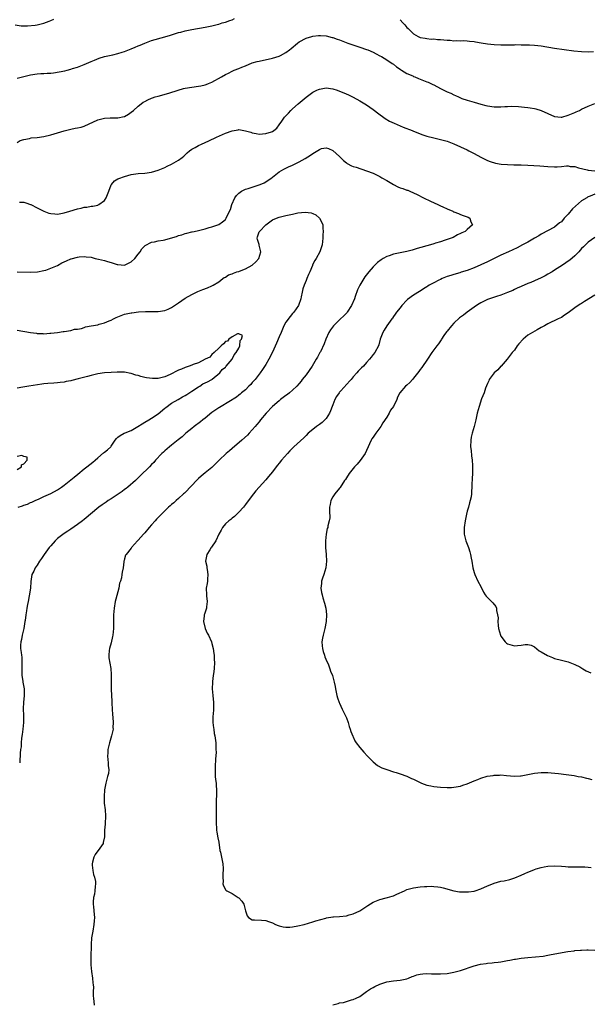
# Model space of a CAD drawing. Units: inches. Extents: x 2613000 to 2616000, y 1527000 to 1530000.
# Drawn here: x 2614012 to 2614182, y 1527229 to 1527522 of the extents above; entities that cross this region are included whole.
import ezdxf

# ---------------------------------------------------------------- set-up
doc = ezdxf.new("R2010")
doc.units = ezdxf.units.IN
doc.header["$MEASUREMENT"] = 0
doc.layers.add('LD26131527_10ft', color=73, linetype='Continuous')

msp = doc.modelspace()

# ---------------------------------------------------------------- linework, layer by layer
at = {"layer": 'LD26131527_10ft'}
for points, elevation in [([(2614010.44, 1527520.44), (2614012.17, 1527520.17), (2614014.13, 1527520.13), (2614016.35, 1527520.35), (2614017, 1527520.47), (2614019, 1527520.93), (2614020.51, 1527521.49), (2614021, 1527521.72), (2614021.89, 1527522.11)], 7700), ([(2614011, 1527504.55), (2614013, 1527505.11), (2614014.56, 1527505.44), (2614015, 1527505.58), (2614017, 1527505.84), (2614018.07, 1527505.93), (2614019, 1527505.96), (2614019.96, 1527506.04), (2614021, 1527506.1), (2614021.8, 1527506.2), (2614023.54, 1527506.46), (2614025.18, 1527506.82), (2614025.89, 1527507), (2614027, 1527507.31), (2614027.46, 1527507.46), (2614029, 1527507.91), (2614031, 1527508.65), (2614033, 1527509.52), (2614034.01, 1527509.99), (2614035.46, 1527510.54), (2614037, 1527510.99), (2614039.54, 1527511.54), (2614041, 1527511.9), (2614042.31, 1527512.31), (2614043, 1527512.55), (2614045, 1527513.33), (2614046.18, 1527513.82), (2614047, 1527514.19), (2614047.59, 1527514.41), (2614049, 1527515.04), (2614051, 1527515.75), (2614055, 1527516.86), (2614056.62, 1527517.38), (2614057, 1527517.51), (2614058.15, 1527517.85), (2614059, 1527518.12), (2614059.71, 1527518.29), (2614061, 1527518.64), (2614063, 1527519.07), (2614067, 1527519.77), (2614069, 1527520.17), (2614070.54, 1527520.54), (2614071, 1527520.66), (2614072.08, 1527521), (2614073, 1527521.25), (2614074.27, 1527521.73), (2614075, 1527521.97), (2614075.71, 1527522.29)], 7690), ([(2614125, 1527521.98), (2614125.85, 1527521), (2614126.45, 1527520.45), (2614127, 1527519.63), (2614127.36, 1527519.36), (2614129, 1527517.79), (2614130.39, 1527517), (2614130.82, 1527516.82), (2614131, 1527516.73), (2614132.45, 1527516.45), (2614133, 1527516.42), (2614134.23, 1527516.23), (2614135, 1527516.25), (2614136.09, 1527516.09), (2614137, 1527516.06), (2614139, 1527515.86), (2614139.87, 1527515.87), (2614141, 1527515.73), (2614141.79, 1527515.79), (2614143, 1527515.73), (2614143.75, 1527515.75), (2614145, 1527515.71), (2614145.63, 1527515.63), (2614147, 1527515.49), (2614147.39, 1527515.39), (2614149.09, 1527515.09), (2614151, 1527514.76), (2614153, 1527514.57), (2614155, 1527514.52), (2614157, 1527514.53), (2614157.45, 1527514.55), (2614159, 1527514.54), (2614159.43, 1527514.57), (2614161, 1527514.53), (2614161.45, 1527514.55), (2614163.52, 1527514.47), (2614165, 1527514.4), (2614167, 1527514.2), (2614171, 1527513.53), (2614176.73, 1527512.73), (2614179, 1527512.5), (2614181, 1527512.45), (2614182.52, 1527512.52)], 7690), ([(2614011, 1527485.48), (2614011.9, 1527486.1), (2614013, 1527486.37), (2614014.69, 1527486.69), (2614015.15, 1527486.85), (2614017, 1527486.98), (2614019, 1527487.23), (2614021, 1527487.73), (2614022.08, 1527488.08), (2614025, 1527488.94), (2614027, 1527489.43), (2614028.3, 1527489.7), (2614029, 1527489.8), (2614030.07, 1527490.07), (2614031, 1527490.35), (2614035, 1527492.19), (2614037, 1527492.69), (2614038.75, 1527492.75), (2614039, 1527492.77), (2614041, 1527492.78), (2614042.84, 1527493.16), (2614043, 1527493.22), (2614044.16, 1527493.84), (2614045, 1527494.46), (2614045.67, 1527495), (2614047, 1527496.29), (2614047.91, 1527497), (2614048.56, 1527497.44), (2614049, 1527497.68), (2614049.89, 1527498.11), (2614051, 1527498.61), (2614051.28, 1527498.72), (2614052.09, 1527499), (2614053, 1527499.28), (2614056.12, 1527500.12), (2614058.98, 1527501.02), (2614060.53, 1527501.47), (2614061, 1527501.58), (2614063, 1527501.92), (2614065, 1527502.19), (2614065.67, 1527502.33), (2614067, 1527502.64), (2614067.28, 1527502.72), (2614067.98, 1527503), (2614069, 1527503.45), (2614071.83, 1527505), (2614073, 1527505.68), (2614073.88, 1527506.12), (2614075, 1527506.72), (2614075.63, 1527507), (2614077, 1527507.51), (2614077.86, 1527507.86), (2614079, 1527508.28), (2614081, 1527509.1), (2614082.49, 1527509.51), (2614083, 1527509.68), (2614087, 1527510.51), (2614089, 1527511.15), (2614089.35, 1527511.35), (2614091, 1527512.2), (2614092.07, 1527513), (2614092.59, 1527513.41), (2614094.45, 1527515), (2614095, 1527515.4), (2614097, 1527516.47), (2614098.68, 1527517), (2614099, 1527517.09), (2614100.75, 1527517.25), (2614101, 1527517.29), (2614101.28, 1527517.28), (2614103, 1527517.16), (2614104.73, 1527516.72), (2614105, 1527516.68), (2614106.22, 1527516.22), (2614107, 1527515.97), (2614109.47, 1527515), (2614111.8, 1527514.2), (2614113, 1527513.83), (2614115, 1527513.14), (2614115.35, 1527513), (2614117, 1527512.29), (2614117.84, 1527511.84), (2614119, 1527511.25), (2614119.42, 1527511), (2614121, 1527510.05), (2614122.6, 1527509), (2614123, 1527508.72), (2614123.93, 1527507.93), (2614125, 1527507.27), (2614125.15, 1527507.15), (2614125.44, 1527507), (2614127, 1527506), (2614128.74, 1527505.26), (2614129, 1527505.13), (2614129.34, 1527505), (2614130.49, 1527504.49), (2614131, 1527504.34), (2614131.93, 1527503.93), (2614133, 1527503.53), (2614133.37, 1527503.37), (2614134.7, 1527502.7), (2614135, 1527502.57), (2614137, 1527501.55), (2614139, 1527500.56), (2614140.11, 1527500.11), (2614141, 1527499.64), (2614141.47, 1527499.47), (2614142.41, 1527499), (2614143, 1527498.74), (2614143.42, 1527498.58), (2614145, 1527498.01), (2614147, 1527497.41), (2614149, 1527496.88), (2614150.51, 1527496.51), (2614151, 1527496.39), (2614153, 1527496.07), (2614154.07, 1527496.07), (2614155, 1527496.05), (2614156.18, 1527496.18), (2614157, 1527496.2), (2614158.27, 1527496.27), (2614160.19, 1527496.19), (2614161.99, 1527495.99), (2614163, 1527495.9), (2614163.73, 1527495.73), (2614165, 1527495.6), (2614165.43, 1527495.43), (2614167, 1527494.98), (2614169, 1527494.07), (2614171, 1527493.19), (2614172.98, 1527492.98), (2614173.1, 1527493), (2614175, 1527493.54), (2614176.03, 1527493.97), (2614177, 1527494.41), (2614177.43, 1527494.57), (2614178.41, 1527495), (2614179, 1527495.33), (2614181, 1527496.26), (2614183, 1527497.1)], 7680), ([(2614011.7, 1527467.71), (2614013, 1527467.69), (2614013.57, 1527467.57), (2614015, 1527467.07), (2614015.12, 1527467), (2614017, 1527466.07), (2614019, 1527465), (2614020.44, 1527464.44), (2614021, 1527464.32), (2614022.21, 1527464.21), (2614023, 1527464.2), (2614025, 1527464.52), (2614026.7, 1527465), (2614029, 1527465.74), (2614030.06, 1527465.94), (2614031, 1527466.23), (2614031.77, 1527466.23), (2614033, 1527466.53), (2614033.51, 1527466.49), (2614035, 1527466.85), (2614035.12, 1527466.88), (2614035.32, 1527467), (2614037, 1527468.17), (2614037.54, 1527469), (2614038.31, 1527471), (2614039, 1527472.86), (2614039.08, 1527473), (2614039.98, 1527474.02), (2614041, 1527474.62), (2614041.25, 1527474.75), (2614043, 1527475.38), (2614045, 1527475.9), (2614047, 1527476.21), (2614049, 1527476.37), (2614051, 1527476.67), (2614053, 1527477.22), (2614055, 1527478.03), (2614055.62, 1527478.38), (2614057, 1527479.01), (2614059, 1527480.19), (2614060.16, 1527481), (2614060.59, 1527481.41), (2614061, 1527481.77), (2614061.59, 1527482.41), (2614062.35, 1527483), (2614063, 1527483.47), (2614063.98, 1527483.98), (2614065, 1527484.57), (2614065.93, 1527485), (2614068.07, 1527485.93), (2614070.36, 1527487), (2614073, 1527488.19), (2614075, 1527488.97), (2614076.76, 1527489.24), (2614077, 1527489.31), (2614078.98, 1527488.98), (2614080.55, 1527488.55), (2614081, 1527488.36), (2614082.17, 1527488.17), (2614083, 1527487.97), (2614085, 1527488.12), (2614086.68, 1527488.68), (2614087, 1527488.77), (2614087.43, 1527489), (2614088.26, 1527489.74), (2614089, 1527490.71), (2614089.17, 1527491), (2614089.55, 1527491.55), (2614090.6, 1527493), (2614091, 1527493.37), (2614091.79, 1527494.21), (2614092.43, 1527495), (2614093, 1527495.49), (2614094.62, 1527497), (2614097, 1527498.97), (2614099, 1527500.39), (2614100.21, 1527501), (2614100.75, 1527501.25), (2614101, 1527501.36), (2614103, 1527501.68), (2614105, 1527501.41), (2614106.25, 1527501), (2614107, 1527500.73), (2614108.22, 1527500.22), (2614109.6, 1527499.6), (2614111, 1527498.93), (2614113, 1527497.85), (2614115, 1527496.67), (2614117, 1527495.28), (2614117.37, 1527495), (2614118.25, 1527494.25), (2614120.56, 1527492.56), (2614121.83, 1527491.83), (2614123.2, 1527491.2), (2614125.95, 1527490.05), (2614128.6, 1527489), (2614129, 1527488.82), (2614130.32, 1527488.32), (2614131, 1527488.04), (2614131.79, 1527487.79), (2614133, 1527487.39), (2614135, 1527486.86), (2614137, 1527486.39), (2614139, 1527485.82), (2614141, 1527485.07), (2614143, 1527484.19), (2614145, 1527483.24), (2614145.49, 1527483), (2614147, 1527482.18), (2614149, 1527481.07), (2614150.41, 1527480.41), (2614151, 1527480.11), (2614151.81, 1527479.81), (2614153.35, 1527479.35), (2614155.06, 1527479.06), (2614157, 1527478.89), (2614158.84, 1527478.84), (2614159.14, 1527478.86), (2614161, 1527478.83), (2614163, 1527478.76), (2614166.56, 1527478.56), (2614169, 1527478.35), (2614171, 1527478.26), (2614171.73, 1527478.27), (2614173, 1527478.36), (2614174.49, 1527478.49), (2614175, 1527478.49), (2614175.64, 1527478.36), (2614177, 1527478.29), (2614178.05, 1527477.95), (2614180.68, 1527477.32), (2614181, 1527477.26), (2614183, 1527477.04)], 7670), ([(2614011, 1527447.02), (2614014.92, 1527446.92), (2614017.03, 1527447), (2614019, 1527447.41), (2614019.54, 1527447.54), (2614021, 1527448.05), (2614023, 1527448.92), (2614024.34, 1527449.66), (2614025, 1527449.97), (2614025.75, 1527450.25), (2614027, 1527450.85), (2614027.13, 1527450.87), (2614029, 1527451.39), (2614029.45, 1527451.45), (2614031, 1527451.55), (2614031.51, 1527451.51), (2614033, 1527451.32), (2614034.21, 1527451), (2614035.18, 1527450.82), (2614037, 1527450.36), (2614037.89, 1527450.11), (2614039, 1527449.79), (2614040.8, 1527449.2), (2614041, 1527449.15), (2614043, 1527448.97), (2614045, 1527450.01), (2614046.01, 1527451), (2614047, 1527452.26), (2614047.61, 1527453), (2614048.12, 1527453.88), (2614049, 1527454.73), (2614049.15, 1527454.85), (2614051, 1527455.78), (2614051.93, 1527455.93), (2614053, 1527456.19), (2614054.45, 1527456.45), (2614055, 1527456.56), (2614056.68, 1527457), (2614058.46, 1527457.54), (2614059, 1527457.77), (2614060.01, 1527457.99), (2614061, 1527458.42), (2614061.54, 1527458.46), (2614063, 1527458.89), (2614063.11, 1527458.89), (2614063.69, 1527459), (2614065, 1527459.28), (2614065.42, 1527459.42), (2614067, 1527459.81), (2614068.17, 1527460.17), (2614069, 1527460.4), (2614070.79, 1527461), (2614071, 1527461.08), (2614072.17, 1527461.83), (2614073, 1527462.56), (2614073.27, 1527463), (2614073.47, 1527463.47), (2614074.49, 1527465.51), (2614074.89, 1527467), (2614075.76, 1527469), (2614076.27, 1527469.73), (2614077, 1527470.38), (2614077.77, 1527471), (2614079, 1527471.59), (2614079.79, 1527471.79), (2614081, 1527472.23), (2614082.76, 1527472.76), (2614083.37, 1527473), (2614084.49, 1527473.51), (2614085, 1527473.78), (2614085.76, 1527474.24), (2614086.8, 1527475), (2614087, 1527475.18), (2614089, 1527476.74), (2614090.43, 1527477.57), (2614091, 1527477.79), (2614091.82, 1527478.18), (2614093, 1527478.7), (2614093.54, 1527479), (2614095, 1527479.67), (2614096.75, 1527480.75), (2614098.34, 1527481.66), (2614099, 1527482.24), (2614099.56, 1527482.44), (2614101, 1527483.43), (2614101.64, 1527483.64), (2614103, 1527483.85), (2614103.67, 1527483.67), (2614105, 1527483.05), (2614107, 1527481.27), (2614108.15, 1527480.15), (2614109, 1527479.41), (2614109.24, 1527479.24), (2614110.55, 1527478.55), (2614111, 1527478.37), (2614111.91, 1527478.09), (2614115, 1527477.04), (2614117, 1527476.3), (2614119, 1527475.37), (2614119.56, 1527475), (2614121, 1527474.18), (2614123, 1527473), (2614124.31, 1527472.31), (2614125, 1527472.02), (2614125.77, 1527471.77), (2614127, 1527471.29), (2614127.25, 1527471.25), (2614127.9, 1527471), (2614129, 1527470.48), (2614130.03, 1527470.03), (2614131.98, 1527469), (2614134.04, 1527468.04), (2614136.19, 1527467), (2614137, 1527466.67), (2614137.68, 1527466.32), (2614139, 1527465.76), (2614140.68, 1527465), (2614140.89, 1527464.89), (2614141, 1527464.8), (2614142.35, 1527464.35), (2614143, 1527464.03), (2614143.8, 1527463.8), (2614145, 1527463.38), (2614145.26, 1527463.26), (2614145.72, 1527463), (2614146.08, 1527461.92), (2614146.54, 1527461), (2614145, 1527459.61), (2614144.35, 1527459), (2614143.38, 1527458.62), (2614143, 1527458.38), (2614142.04, 1527457.96), (2614140.76, 1527457.24), (2614140.19, 1527457), (2614139, 1527456.61), (2614138.45, 1527456.45), (2614137, 1527455.95), (2614135.49, 1527455.49), (2614135, 1527455.3), (2614134.03, 1527455), (2614130.1, 1527453.9), (2614128.57, 1527453.43), (2614127, 1527453.03), (2614125, 1527452.64), (2614123, 1527452.23), (2614121.78, 1527451.78), (2614121, 1527451.53), (2614120, 1527451), (2614119.4, 1527450.6), (2614118.26, 1527449.74), (2614117.47, 1527449), (2614117, 1527448.5), (2614115.66, 1527447), (2614114.5, 1527445.5), (2614114.16, 1527445), (2614113, 1527443.04), (2614112.36, 1527441.64), (2614111.67, 1527439.67), (2614111.42, 1527439), (2614110.57, 1527437), (2614109.25, 1527435), (2614109.14, 1527434.86), (2614109, 1527434.75), (2614108.14, 1527433.86), (2614107.26, 1527433), (2614107, 1527432.77), (2614105.21, 1527431), (2614104.24, 1527429.76), (2614103.81, 1527429), (2614102.93, 1527427), (2614102.41, 1527425.59), (2614101.26, 1527423.26), (2614101.15, 1527423), (2614100.38, 1527421.62), (2614100.05, 1527421), (2614098.83, 1527419), (2614097, 1527416.43), (2614095.88, 1527415), (2614095.52, 1527414.48), (2614095, 1527413.81), (2614094.27, 1527413), (2614093, 1527411.8), (2614092.11, 1527411), (2614091.48, 1527410.52), (2614091, 1527410.22), (2614089.42, 1527409), (2614089, 1527408.7), (2614087, 1527406.93), (2614085.18, 1527405), (2614083.47, 1527403), (2614083.28, 1527402.72), (2614083, 1527402.4), (2614082.4, 1527401.6), (2614081.84, 1527401), (2614081, 1527400.01), (2614080.06, 1527399), (2614079.54, 1527398.47), (2614077.9, 1527397), (2614075, 1527394.52), (2614074.17, 1527393.83), (2614073.26, 1527393), (2614071.16, 1527391), (2614069, 1527388.81), (2614067, 1527387.21), (2614065.76, 1527386.24), (2614065, 1527385.56), (2614064.42, 1527385), (2614063, 1527383.46), (2614060.8, 1527381.2), (2614060.54, 1527381), (2614059, 1527379.57), (2614058.35, 1527379), (2614057.67, 1527378.33), (2614057, 1527377.79), (2614056.6, 1527377.4), (2614056.09, 1527377), (2614055, 1527375.99), (2614054, 1527375), (2614053, 1527374), (2614052.53, 1527373.47), (2614052.05, 1527373), (2614051, 1527371.81), (2614050.3, 1527371), (2614049, 1527369.43), (2614048.6, 1527369), (2614047, 1527367.18), (2614046.81, 1527367), (2614045.08, 1527365), (2614045, 1527364.88), (2614043.43, 1527363), (2614043.28, 1527362.72), (2614043, 1527361.63), (2614042.83, 1527361.17), (2614042.79, 1527361), (2614042.79, 1527360.79), (2614042.56, 1527359), (2614042.28, 1527357.72), (2614042.21, 1527357), (2614042.05, 1527356.05), (2614041.73, 1527355), (2614041.52, 1527354.48), (2614041.25, 1527353), (2614040.36, 1527349.64), (2614040.21, 1527349), (2614039.88, 1527347), (2614039.73, 1527345), (2614039.73, 1527343.73), (2614039.69, 1527342.31), (2614039.69, 1527341), (2614039.5, 1527339), (2614039.43, 1527338.57), (2614039, 1527336.68), (2614038.52, 1527335), (2614038.4, 1527334.4), (2614038.28, 1527333), (2614038.26, 1527332.26), (2614038.91, 1527329.09), (2614038.91, 1527328.91), (2614039, 1527327.48), (2614039.02, 1527327), (2614038.99, 1527325), (2614039.03, 1527322.97), (2614039.21, 1527319.21), (2614039.2, 1527318.8), (2614039.28, 1527317), (2614039.39, 1527315.39), (2614039.48, 1527314.52), (2614039.59, 1527313), (2614039.54, 1527311.54), (2614039.55, 1527311), (2614039.11, 1527309), (2614038.48, 1527307), (2614038.18, 1527305.82), (2614038.03, 1527305), (2614038.01, 1527304.01), (2614037.95, 1527303), (2614038.02, 1527302.02), (2614038.14, 1527301), (2614038.12, 1527300.12), (2614038.26, 1527299), (2614038.16, 1527297.84), (2614037.95, 1527297), (2614037.4, 1527295), (2614037.05, 1527293), (2614036.92, 1527291), (2614036.95, 1527289), (2614037.19, 1527287), (2614037.3, 1527285.3), (2614037.36, 1527285), (2614037.21, 1527283.21), (2614037.23, 1527283), (2614037.22, 1527282.78), (2614037.01, 1527281), (2614036.98, 1527279), (2614036.63, 1527277.37), (2614036.57, 1527277), (2614035.14, 1527275), (2614035, 1527274.87), (2614034.19, 1527273.81), (2614033.84, 1527273), (2614033.47, 1527271.47), (2614033.32, 1527271), (2614033.37, 1527270.63), (2614033.53, 1527269), (2614033.77, 1527267.77), (2614034.08, 1527267), (2614034.31, 1527265.69), (2614034.34, 1527265), (2614034.21, 1527264.21), (2614034.12, 1527263), (2614034.01, 1527261.99), (2614033.79, 1527261), (2614033.68, 1527259.68), (2614033.68, 1527259), (2614033.77, 1527258.23), (2614033.92, 1527255.92), (2614034, 1527255), (2614033.92, 1527254.08), (2614033.86, 1527253), (2614033.5, 1527251), (2614033.19, 1527249), (2614033.04, 1527247), (2614032.92, 1527243), (2614032.92, 1527241), (2614033.13, 1527239), (2614033.46, 1527237), (2614033.56, 1527235.56), (2614033.66, 1527235), (2614033.71, 1527234.29), (2614033.67, 1527233), (2614033.68, 1527231.68), (2614033.72, 1527231), (2614033.95, 1527229)], 7660), ([(2614183, 1527470.13), (2614181.53, 1527469.53), (2614181, 1527469.33), (2614180.79, 1527469.21), (2614180.58, 1527469), (2614179, 1527468.12), (2614176.26, 1527465.74), (2614175, 1527464.18), (2614173.87, 1527463), (2614173, 1527461.9), (2614172.47, 1527461.53), (2614171, 1527460.26), (2614167, 1527458.24), (2614166.27, 1527457.73), (2614165, 1527457.03), (2614163, 1527455.87), (2614161.4, 1527455), (2614159.82, 1527454.18), (2614157.25, 1527453), (2614155, 1527451.92), (2614151, 1527449.97), (2614149, 1527449.05), (2614147, 1527448.18), (2614145, 1527447.41), (2614143.14, 1527446.86), (2614142.76, 1527446.76), (2614141, 1527446.26), (2614140.08, 1527445.92), (2614139, 1527445.58), (2614137.54, 1527445), (2614137, 1527444.77), (2614136.5, 1527444.5), (2614135, 1527443.77), (2614133.63, 1527443), (2614133.25, 1527442.75), (2614133, 1527442.54), (2614132, 1527442), (2614131, 1527441.3), (2614130.79, 1527441.21), (2614129, 1527440.11), (2614127.23, 1527438.77), (2614127, 1527438.54), (2614125.54, 1527437), (2614125, 1527436.34), (2614123.96, 1527435), (2614123.57, 1527434.43), (2614123, 1527433.7), (2614122.72, 1527433.28), (2614122.49, 1527433), (2614121, 1527430.96), (2614120.3, 1527429.7), (2614119.82, 1527429), (2614119.03, 1527426.97), (2614118.65, 1527425.35), (2614118.54, 1527425), (2614117.48, 1527423), (2614117, 1527422.41), (2614116.34, 1527421.66), (2614115.85, 1527421), (2614115, 1527420.02), (2614114.06, 1527419), (2614113.51, 1527418.49), (2614112.5, 1527417.5), (2614112.1, 1527417), (2614111, 1527415.83), (2614110.39, 1527415), (2614108.77, 1527413.23), (2614108.6, 1527413), (2614107, 1527411.21), (2614106.83, 1527411), (2614106.09, 1527409.91), (2614105.62, 1527409), (2614105, 1527407.5), (2614104.77, 1527407), (2614104.32, 1527405.68), (2614103.94, 1527405), (2614103, 1527403.41), (2614102.61, 1527403), (2614101.79, 1527402.21), (2614101, 1527401.6), (2614100.14, 1527401), (2614099, 1527400.15), (2614097.68, 1527399), (2614097, 1527398.39), (2614096.3, 1527397.7), (2614093.34, 1527395), (2614092.19, 1527393.81), (2614091.45, 1527393), (2614089.72, 1527391), (2614089, 1527390.12), (2614088.48, 1527389.52), (2614088.06, 1527389), (2614087, 1527387.58), (2614085.83, 1527386.17), (2614085, 1527385.12), (2614083.01, 1527383), (2614082.07, 1527381.93), (2614081.35, 1527381), (2614081, 1527380.51), (2614079.87, 1527379), (2614079.52, 1527378.49), (2614079, 1527377.81), (2614078.35, 1527377), (2614077, 1527375.51), (2614075.75, 1527374.25), (2614075, 1527373.77), (2614074.6, 1527373.4), (2614074.04, 1527373), (2614073, 1527372.08), (2614072.1, 1527371), (2614071.76, 1527370.24), (2614071.05, 1527369), (2614070.17, 1527367), (2614068.9, 1527365.1), (2614068.81, 1527365), (2614068.33, 1527364.33), (2614067.47, 1527363), (2614067.04, 1527361), (2614067.47, 1527359.47), (2614067.49, 1527359), (2614067.54, 1527358.46), (2614067.8, 1527357), (2614067.66, 1527355.66), (2614067.65, 1527355), (2614067.61, 1527354.39), (2614067.29, 1527353), (2614067.34, 1527351), (2614067.37, 1527350.63), (2614067.59, 1527349), (2614067.39, 1527347.39), (2614067.33, 1527347), (2614066.74, 1527345.26), (2614066.7, 1527345), (2614066.68, 1527344.68), (2614066.49, 1527343), (2614066.93, 1527340.93), (2614067.6, 1527339.6), (2614067.93, 1527339), (2614068.86, 1527337), (2614069, 1527336.53), (2614069.39, 1527335), (2614069.57, 1527333.57), (2614069.66, 1527333), (2614069.69, 1527331.69), (2614069.74, 1527331), (2614069.62, 1527329), (2614069.46, 1527327.46), (2614069.38, 1527327), (2614069.18, 1527325.18), (2614069.15, 1527325), (2614069.08, 1527323), (2614069.27, 1527321), (2614069.49, 1527319), (2614069.5, 1527317.5), (2614069.45, 1527317), (2614069.35, 1527315.35), (2614069.3, 1527315), (2614069.29, 1527313), (2614069.43, 1527311.43), (2614069.52, 1527311), (2614069.7, 1527309.7), (2614069.87, 1527309), (2614070.11, 1527307), (2614070.12, 1527305.88), (2614070.2, 1527305), (2614070.21, 1527304.21), (2614070.09, 1527302.09), (2614069.94, 1527299.94), (2614069.92, 1527299), (2614070, 1527298), (2614069.99, 1527297), (2614070.05, 1527296.05), (2614070.21, 1527295), (2614070.25, 1527294.25), (2614070.37, 1527293), (2614070.34, 1527292.34), (2614070.34, 1527291), (2614070.29, 1527290.29), (2614070.24, 1527288.24), (2614070.29, 1527285), (2614070.27, 1527283), (2614070.36, 1527281.64), (2614070.37, 1527281), (2614070.42, 1527280.42), (2614070.73, 1527278.73), (2614071, 1527277.4), (2614071.38, 1527275), (2614071.51, 1527274.49), (2614071.82, 1527273), (2614071.99, 1527271.99), (2614072.26, 1527271), (2614072.35, 1527269.65), (2614072.36, 1527269), (2614072.27, 1527268.27), (2614072.19, 1527267), (2614072.3, 1527265.7), (2614072.23, 1527265), (2614072.4, 1527264.4), (2614073, 1527263.39), (2614073.17, 1527263.17), (2614073.42, 1527263), (2614075, 1527262.12), (2614076.83, 1527261), (2614077, 1527260.86), (2614077.86, 1527259.86), (2614078.44, 1527259), (2614079.01, 1527257), (2614079.5, 1527255.5), (2614079.92, 1527255), (2614081, 1527254.37), (2614081.63, 1527254.37), (2614083.79, 1527254.21), (2614085, 1527254.13), (2614085.85, 1527253.85), (2614087, 1527253.4), (2614087.87, 1527253), (2614088.66, 1527252.66), (2614089, 1527252.56), (2614090.24, 1527252.24), (2614091, 1527252.19), (2614092.16, 1527252.16), (2614093, 1527252.28), (2614094.54, 1527252.54), (2614096.42, 1527253), (2614099, 1527253.76), (2614099.93, 1527254.07), (2614102.88, 1527254.88), (2614103.05, 1527254.95), (2614105, 1527255.21), (2614105.2, 1527255.2), (2614107, 1527255.32), (2614109, 1527255.56), (2614109.82, 1527255.82), (2614111, 1527256.13), (2614113, 1527257), (2614114.2, 1527257.8), (2614115.37, 1527258.63), (2614117, 1527259.64), (2614118, 1527260), (2614119, 1527260.43), (2614120.87, 1527260.87), (2614121.27, 1527261), (2614122.62, 1527261.38), (2614123, 1527261.48), (2614124.07, 1527261.93), (2614126.28, 1527263), (2614127, 1527263.31), (2614129, 1527263.87), (2614131, 1527264.13), (2614132.23, 1527264.23), (2614133, 1527264.27), (2614134.31, 1527264.31), (2614135, 1527264.29), (2614136.18, 1527264.18), (2614137, 1527264.05), (2614137.86, 1527263.86), (2614141, 1527262.96), (2614142.65, 1527262.65), (2614143, 1527262.62), (2614143.34, 1527262.66), (2614145, 1527262.62), (2614145.31, 1527262.69), (2614147, 1527262.9), (2614147.36, 1527263), (2614149, 1527263.53), (2614151, 1527264.41), (2614152.82, 1527265.18), (2614153, 1527265.24), (2614155, 1527265.79), (2614156.01, 1527265.98), (2614157.64, 1527266.36), (2614159.17, 1527266.83), (2614161, 1527267.59), (2614162.12, 1527268.12), (2614163, 1527268.51), (2614164.79, 1527269.21), (2614165, 1527269.31), (2614165.48, 1527269.48), (2614167, 1527269.93), (2614167.92, 1527270.08), (2614169, 1527270.33), (2614171, 1527270.4), (2614173, 1527270.26), (2614174.21, 1527270.21), (2614175, 1527270.14), (2614177, 1527270.11), (2614177.88, 1527270.12), (2614179.95, 1527270.05), (2614181, 1527269.96), (2614181.87, 1527269.87)], 7670), ([(2614011, 1527429.65), (2614012.67, 1527429.33), (2614013.31, 1527429.31), (2614015, 1527428.94), (2614016.74, 1527428.74), (2614017, 1527428.69), (2614018.64, 1527428.64), (2614019, 1527428.6), (2614020.73, 1527428.73), (2614021, 1527428.73), (2614023.02, 1527429), (2614024.75, 1527429.25), (2614025, 1527429.31), (2614027, 1527429.59), (2614028.08, 1527429.92), (2614029, 1527430.01), (2614030.19, 1527430.19), (2614031, 1527430.49), (2614031.35, 1527430.65), (2614033, 1527430.91), (2614035, 1527431.29), (2614035.4, 1527431.4), (2614037, 1527431.81), (2614038.41, 1527432.41), (2614039, 1527432.65), (2614039.73, 1527433), (2614040.53, 1527433.47), (2614041.94, 1527434.06), (2614043, 1527434.39), (2614043.51, 1527434.49), (2614045, 1527434.84), (2614045.16, 1527434.84), (2614047.13, 1527435.13), (2614049.26, 1527435.26), (2614051.24, 1527435.24), (2614053, 1527435.18), (2614055, 1527435.5), (2614055.94, 1527435.94), (2614057, 1527436.41), (2614059, 1527437.76), (2614061, 1527439.15), (2614063, 1527440.31), (2614064.82, 1527441.18), (2614066.26, 1527441.74), (2614067.71, 1527442.29), (2614069, 1527442.81), (2614069.36, 1527443), (2614071, 1527443.99), (2614072.19, 1527445), (2614072.67, 1527445.33), (2614073, 1527445.44), (2614073.91, 1527446.09), (2614075, 1527446.39), (2614075.37, 1527446.63), (2614076.42, 1527447), (2614077, 1527447.15), (2614077.22, 1527447.22), (2614079, 1527447.87), (2614081, 1527449.01), (2614082.04, 1527449.96), (2614082.97, 1527451), (2614083.59, 1527453), (2614083.06, 1527454.94), (2614083.05, 1527455.05), (2614083, 1527455.18), (2614082.6, 1527456.6), (2614082.45, 1527457), (2614082.55, 1527457.45), (2614083.06, 1527458.94), (2614083.1, 1527459), (2614085, 1527460.99), (2614087, 1527462.45), (2614088.23, 1527463), (2614089, 1527463.3), (2614089.38, 1527463.38), (2614091, 1527463.79), (2614092, 1527464), (2614093, 1527464.2), (2614094.54, 1527464.54), (2614096.79, 1527464.79), (2614098.56, 1527464.56), (2614099, 1527464.34), (2614099.94, 1527463.94), (2614101.05, 1527463), (2614101.71, 1527461.71), (2614101.95, 1527461), (2614102.04, 1527460.04), (2614102.07, 1527459), (2614102.03, 1527457.97), (2614102.02, 1527457), (2614101.77, 1527455), (2614101.08, 1527453), (2614099.97, 1527451), (2614099.58, 1527450.42), (2614098.96, 1527449.04), (2614098.93, 1527448.93), (2614098.11, 1527447), (2614097.74, 1527446.26), (2614097.25, 1527445), (2614097, 1527444.44), (2614096.46, 1527443), (2614096.09, 1527441.91), (2614095.86, 1527441), (2614095.56, 1527439.56), (2614095.43, 1527439), (2614094.73, 1527437), (2614093.37, 1527435), (2614093.2, 1527434.8), (2614093, 1527434.6), (2614092.25, 1527433.75), (2614091, 1527432.06), (2614090.4, 1527431), (2614089.55, 1527429), (2614089, 1527427.65), (2614088.25, 1527425.75), (2614087, 1527423.09), (2614085.91, 1527421), (2614085, 1527419.47), (2614084.02, 1527417.98), (2614083.31, 1527417), (2614083, 1527416.61), (2614081.82, 1527415), (2614081.44, 1527414.56), (2614081, 1527414.07), (2614080.52, 1527413.48), (2614080.02, 1527413), (2614079, 1527411.97), (2614077.84, 1527411), (2614077.39, 1527410.61), (2614077, 1527410.31), (2614076.29, 1527409.71), (2614071.69, 1527407), (2614071.28, 1527406.72), (2614071, 1527406.58), (2614069, 1527405.17), (2614067, 1527403.52), (2614066.32, 1527403), (2614065.63, 1527402.37), (2614063.7, 1527401), (2614063, 1527400.4), (2614061.25, 1527399), (2614060.09, 1527397.91), (2614058.99, 1527397.01), (2614057, 1527395.44), (2614056.41, 1527395), (2614055, 1527393.81), (2614054.58, 1527393.42), (2614054.1, 1527393), (2614052.21, 1527391), (2614051.66, 1527390.34), (2614051, 1527389.68), (2614050.36, 1527389), (2614047.67, 1527386.33), (2614047, 1527385.75), (2614046.25, 1527385), (2614043.97, 1527383), (2614043.44, 1527382.56), (2614043, 1527382.28), (2614042.27, 1527381.73), (2614039, 1527379.55), (2614038.15, 1527379), (2614037.49, 1527378.51), (2614036.31, 1527377.69), (2614035.35, 1527377), (2614031, 1527373.36), (2614030.49, 1527373), (2614029, 1527371.86), (2614027, 1527370.5), (2614026.12, 1527369.88), (2614025, 1527369.23), (2614023, 1527367.68), (2614022.3, 1527367), (2614021, 1527365.51), (2614020.78, 1527365.22), (2614020.56, 1527365), (2614019.08, 1527363), (2614018.27, 1527361.73), (2614017.69, 1527361), (2614017, 1527359.84), (2614016.41, 1527359), (2614015.96, 1527358.04), (2614015.42, 1527357), (2614015.05, 1527354.95), (2614014.96, 1527352.96), (2614014.63, 1527350.63), (2614014.26, 1527349), (2614014.09, 1527348.09), (2614013.85, 1527347), (2614013.77, 1527346.23), (2614013.58, 1527345), (2614013.37, 1527343.37), (2614013.34, 1527343), (2614012.96, 1527341), (2614012.47, 1527339), (2614012.29, 1527337.71), (2614012.11, 1527337), (2614012, 1527336), (2614012.05, 1527335), (2614012.22, 1527333.78), (2614012.3, 1527333), (2614012.39, 1527332.39), (2614012.45, 1527331), (2614012.37, 1527329.63), (2614012.4, 1527328.4), (2614012.39, 1527327), (2614012.66, 1527325.34), (2614012.7, 1527325), (2614013.08, 1527323), (2614013.09, 1527321), (2614012.88, 1527319), (2614012.81, 1527317.19), (2614012.88, 1527315), (2614012.88, 1527313), (2614012.72, 1527311), (2614012.55, 1527309.45), (2614012.34, 1527308.34), (2614012.21, 1527307), (2614012.18, 1527305.82), (2614012, 1527305), (2614011.87, 1527303.87), (2614011.89, 1527303), (2614011.85, 1527302.15), (2614011.77, 1527301)], 7650), ([(2614183, 1527457.26), (2614181, 1527455.79), (2614180.14, 1527455), (2614179.56, 1527454.44), (2614179, 1527453.95), (2614178.58, 1527453.42), (2614178.2, 1527453), (2614177, 1527451.81), (2614175.54, 1527450.46), (2614175, 1527450.14), (2614174.34, 1527449.66), (2614173.32, 1527449), (2614171, 1527447.46), (2614170.25, 1527447), (2614169, 1527446.27), (2614168.14, 1527445.86), (2614167, 1527445.22), (2614165, 1527444.33), (2614163.86, 1527443.86), (2614163, 1527443.54), (2614161, 1527442.69), (2614159.87, 1527442.13), (2614159, 1527441.73), (2614158.52, 1527441.48), (2614157, 1527440.82), (2614155, 1527440.06), (2614153.67, 1527439.67), (2614151, 1527438.77), (2614149, 1527437.8), (2614148.49, 1527437.51), (2614147.7, 1527437), (2614147, 1527436.47), (2614145, 1527434.99), (2614143.84, 1527434.16), (2614142.71, 1527433.29), (2614141, 1527431.75), (2614140.32, 1527431), (2614139, 1527429.4), (2614138.82, 1527429.18), (2614138.03, 1527428.03), (2614137.34, 1527427), (2614137.22, 1527426.78), (2614137, 1527426.48), (2614136.41, 1527425.59), (2614135.92, 1527425), (2614134.49, 1527423), (2614133.17, 1527421), (2614131.48, 1527418.52), (2614131, 1527417.95), (2614130.61, 1527417.39), (2614129, 1527415.38), (2614128.64, 1527415), (2614127.9, 1527414.1), (2614127, 1527413.31), (2614126.6, 1527413), (2614124.95, 1527411), (2614124.26, 1527409.74), (2614124.01, 1527409), (2614123.05, 1527407), (2614122.15, 1527405.85), (2614121.72, 1527405), (2614121, 1527403.82), (2614119.87, 1527402.13), (2614119.25, 1527401), (2614119, 1527400.6), (2614117.8, 1527399), (2614117, 1527397.88), (2614116.6, 1527397.4), (2614116.38, 1527397), (2614115.91, 1527395.91), (2614115.46, 1527395), (2614115, 1527393.9), (2614114.56, 1527393), (2614113.56, 1527391.56), (2614113.12, 1527390.88), (2614112.18, 1527389.82), (2614111.41, 1527389), (2614109.79, 1527387), (2614109, 1527385.74), (2614108.7, 1527385.3), (2614108.48, 1527385), (2614107.14, 1527382.86), (2614107, 1527382.66), (2614105.58, 1527381), (2614105, 1527380.09), (2614104.37, 1527379), (2614104.14, 1527377.86), (2614104.01, 1527377), (2614103.96, 1527375.96), (2614104.1, 1527373.9), (2614103.89, 1527373), (2614103.48, 1527371.48), (2614103.44, 1527371), (2614103.32, 1527370.68), (2614102.99, 1527369.01), (2614102.81, 1527367), (2614102.83, 1527366.83), (2614102.8, 1527365), (2614102.96, 1527363), (2614103.09, 1527361), (2614102.89, 1527359), (2614102.3, 1527357), (2614101.93, 1527355.93), (2614101.65, 1527355), (2614101.63, 1527354.37), (2614101.43, 1527353), (2614101.62, 1527351.62), (2614101.76, 1527351), (2614102.04, 1527350.04), (2614102.51, 1527348.51), (2614102.89, 1527347), (2614103, 1527346.08), (2614103.1, 1527345), (2614102.98, 1527343), (2614102.6, 1527341), (2614102.07, 1527339), (2614101.88, 1527338.12), (2614101.72, 1527337), (2614101.84, 1527335.84), (2614101.87, 1527335), (2614102.11, 1527334.11), (2614102.47, 1527333), (2614102.57, 1527332.57), (2614103.19, 1527331.19), (2614103.59, 1527330.41), (2614104.11, 1527329), (2614104.25, 1527328.25), (2614104.88, 1527327), (2614105, 1527326.61), (2614105.38, 1527325), (2614105.67, 1527323.67), (2614105.74, 1527323), (2614106.18, 1527321), (2614106.34, 1527320.34), (2614106.89, 1527319), (2614107, 1527318.77), (2614107.76, 1527317), (2614108.15, 1527316.15), (2614108.72, 1527315), (2614109, 1527314.36), (2614109.51, 1527313), (2614109.86, 1527311.86), (2614110.17, 1527311), (2614110.34, 1527310.34), (2614110.91, 1527308.91), (2614111, 1527308.74), (2614111.55, 1527307.55), (2614111.94, 1527307), (2614113, 1527305.59), (2614114.17, 1527304.17), (2614115.28, 1527303), (2614117, 1527301.27), (2614118.24, 1527300.23), (2614119.52, 1527299.52), (2614121, 1527298.99), (2614123, 1527298.38), (2614123.86, 1527298.14), (2614125, 1527297.77), (2614127, 1527297.09), (2614127.22, 1527297), (2614128.4, 1527296.4), (2614129, 1527296.12), (2614129.73, 1527295.73), (2614131, 1527295.13), (2614131.32, 1527295), (2614133, 1527294.42), (2614134.14, 1527294.14), (2614135, 1527293.97), (2614137, 1527293.74), (2614139, 1527293.66), (2614140.28, 1527293.72), (2614141, 1527293.77), (2614143, 1527294.12), (2614143.66, 1527294.34), (2614145, 1527294.76), (2614147, 1527295.66), (2614148.11, 1527296.11), (2614149, 1527296.5), (2614150.96, 1527297.04), (2614152.72, 1527297.28), (2614153, 1527297.34), (2614154.6, 1527297.4), (2614155, 1527297.44), (2614156.7, 1527297.3), (2614159, 1527297.07), (2614160.81, 1527297.19), (2614161, 1527297.18), (2614165, 1527297.99), (2614167, 1527298.17), (2614169, 1527298.11), (2614169.96, 1527298.04), (2614172.19, 1527297.81), (2614174.47, 1527297.53), (2614176.79, 1527297.21), (2614178.04, 1527297), (2614179, 1527296.82), (2614180.49, 1527296.49), (2614181, 1527296.36), (2614182.06, 1527296.06)], 7680), ([(2614183, 1527440.04), (2614179.85, 1527438.15), (2614179, 1527437.6), (2614178.61, 1527437.39), (2614177, 1527436.3), (2614175, 1527434.81), (2614173.9, 1527434.1), (2614173, 1527433.47), (2614172.08, 1527433), (2614169, 1527431.57), (2614168.01, 1527431), (2614167.38, 1527430.62), (2614167, 1527430.43), (2614165.76, 1527429.76), (2614164.42, 1527429), (2614163, 1527428.13), (2614161.6, 1527427), (2614160.36, 1527425.64), (2614159.85, 1527425), (2614159, 1527423.71), (2614158.4, 1527423), (2614156.9, 1527421), (2614155.05, 1527418.95), (2614155, 1527418.92), (2614154.1, 1527417.9), (2614153.02, 1527417), (2614151.5, 1527415), (2614151.37, 1527414.63), (2614151, 1527413.84), (2614150.42, 1527412.42), (2614149.98, 1527411), (2614149.27, 1527409.27), (2614148.49, 1527407), (2614147.96, 1527405), (2614147.51, 1527403), (2614147.4, 1527402.6), (2614147.06, 1527401), (2614146.46, 1527399), (2614146.15, 1527397.85), (2614146.03, 1527397), (2614145.99, 1527395), (2614146.16, 1527393.84), (2614146.26, 1527392.26), (2614146.46, 1527391), (2614146.57, 1527389.43), (2614146.56, 1527389), (2614146.52, 1527388.52), (2614146.52, 1527387), (2614146.47, 1527385.53), (2614146.4, 1527385), (2614146.36, 1527384.36), (2614146.35, 1527383), (2614146.28, 1527381.72), (2614146.26, 1527381), (2614146.12, 1527380.12), (2614145.87, 1527379), (2614145.65, 1527378.35), (2614145.31, 1527377), (2614145, 1527375.88), (2614144.78, 1527375), (2614144.33, 1527373), (2614144.04, 1527371), (2614144.1, 1527369.9), (2614144.11, 1527369), (2614144.23, 1527368.23), (2614144.59, 1527367), (2614145.32, 1527365), (2614145.73, 1527363.73), (2614145.91, 1527363), (2614146.15, 1527361.85), (2614146.35, 1527361), (2614146.68, 1527359), (2614147, 1527357.64), (2614147.2, 1527357), (2614148.17, 1527355), (2614149, 1527353.46), (2614149.8, 1527351.8), (2614150.35, 1527351), (2614150.58, 1527350.58), (2614151, 1527350.18), (2614152.2, 1527349), (2614152.57, 1527348.57), (2614153.46, 1527347.46), (2614153.67, 1527347), (2614153.72, 1527346.28), (2614154.03, 1527345), (2614154.14, 1527344.14), (2614154.08, 1527343), (2614154.18, 1527341.82), (2614154.31, 1527341), (2614154.86, 1527339), (2614155, 1527338.73), (2614156.24, 1527337), (2614156.62, 1527336.62), (2614157, 1527336.36), (2614159, 1527335.79), (2614159.93, 1527335.93), (2614161, 1527335.99), (2614162.19, 1527336.19), (2614163, 1527336.21), (2614163.98, 1527335.98), (2614165, 1527335.53), (2614166.37, 1527334.37), (2614167, 1527333.99), (2614168.9, 1527332.9), (2614170.32, 1527332.32), (2614171, 1527332.09), (2614173, 1527331.52), (2614175, 1527331.05), (2614177, 1527330.3), (2614178.46, 1527329.54), (2614179.41, 1527329), (2614180.41, 1527328.41), (2614181.75, 1527327.75)], 7690), ([(2614011.32, 1527377), (2614012.56, 1527377.44), (2614013, 1527377.63), (2614014.05, 1527377.95), (2614015, 1527378.39), (2614015.43, 1527378.57), (2614016.33, 1527379), (2614017.55, 1527379.55), (2614019, 1527380.24), (2614021, 1527381.13), (2614023, 1527382.23), (2614024.18, 1527383), (2614025, 1527383.6), (2614027, 1527385.16), (2614028, 1527386), (2614029.12, 1527386.88), (2614031, 1527388.4), (2614031.8, 1527389), (2614033.58, 1527390.42), (2614034.19, 1527391), (2614035, 1527391.74), (2614036.76, 1527393.24), (2614037, 1527393.4), (2614037.91, 1527394.09), (2614038.89, 1527395), (2614039, 1527395.13), (2614040.23, 1527397), (2614040.57, 1527397.43), (2614041, 1527397.81), (2614041.69, 1527398.31), (2614042.84, 1527399), (2614043, 1527399.08), (2614043.14, 1527399.14), (2614045, 1527399.86), (2614046.97, 1527401.03), (2614048.2, 1527401.8), (2614049, 1527402.29), (2614050.25, 1527403), (2614051, 1527403.45), (2614053, 1527404.79), (2614055, 1527406.45), (2614055.29, 1527406.71), (2614057, 1527407.94), (2614058.92, 1527409.08), (2614060.2, 1527409.8), (2614061, 1527410.23), (2614061.48, 1527410.52), (2614063, 1527411.53), (2614065, 1527412.82), (2614065.34, 1527413), (2614066.33, 1527413.67), (2614067, 1527413.98), (2614067.65, 1527414.35), (2614068.97, 1527415), (2614069.1, 1527415.1), (2614071.38, 1527417), (2614071.99, 1527418.01), (2614073, 1527418.71), (2614073.13, 1527418.87), (2614073.27, 1527419), (2614075.02, 1527421), (2614075.63, 1527422.37), (2614076.25, 1527423), (2614077, 1527424.3), (2614077.33, 1527425), (2614077.43, 1527426.57), (2614077.82, 1527427), (2614078.1, 1527428.1), (2614077, 1527428.6), (2614076.6, 1527428.6), (2614075, 1527427.72), (2614074.01, 1527427), (2614073.58, 1527426.42), (2614073, 1527426.26), (2614072.43, 1527425.57), (2614071.71, 1527425), (2614071, 1527424.33), (2614069.68, 1527423), (2614069, 1527422.45), (2614068.33, 1527421.67), (2614067, 1527421.07), (2614066.97, 1527421.03), (2614065, 1527419.94), (2614063.45, 1527419.45), (2614063, 1527419.25), (2614062.22, 1527419), (2614061.36, 1527418.64), (2614061, 1527418.59), (2614059.91, 1527418.09), (2614059, 1527417.77), (2614058.48, 1527417.52), (2614057, 1527416.71), (2614056.52, 1527416.52), (2614055, 1527415.83), (2614053, 1527415.33), (2614051.26, 1527415.26), (2614049.47, 1527415.47), (2614049, 1527415.63), (2614047.84, 1527415.84), (2614047, 1527416.21), (2614046.31, 1527416.31), (2614045, 1527416.79), (2614044.81, 1527416.81), (2614043, 1527417.16), (2614042.86, 1527417.14), (2614041, 1527417.19), (2614040.83, 1527417.17), (2614039, 1527417.09), (2614037, 1527416.96), (2614035, 1527416.71), (2614033, 1527416.23), (2614031.91, 1527415.91), (2614029.16, 1527415.16), (2614027.28, 1527414.72), (2614027, 1527414.63), (2614025.61, 1527414.39), (2614025, 1527414.24), (2614023.86, 1527414.14), (2614023, 1527414.01), (2614021.9, 1527413.9), (2614020.15, 1527413.85), (2614019, 1527413.7), (2614018.37, 1527413.63), (2614014.45, 1527413), (2614012.75, 1527412.75), (2614011, 1527412.44)], 7640), ([(2614011, 1527388.27), (2614012.33, 1527389), (2614012.36, 1527389.64), (2614013, 1527389.91), (2614013.96, 1527391), (2614013.95, 1527391.95), (2614013, 1527392.12), (2614012.39, 1527392.39), (2614011, 1527392.15)], 7630), ([(2614105, 1527229.05), (2614106.53, 1527229.47), (2614107, 1527229.65), (2614108.18, 1527229.81), (2614109, 1527230.08), (2614110.53, 1527230.53), (2614111, 1527230.61), (2614111.88, 1527231), (2614113, 1527231.59), (2614115, 1527233), (2614116.18, 1527233.82), (2614117, 1527234.25), (2614117.46, 1527234.54), (2614119, 1527235.23), (2614121, 1527235.87), (2614123, 1527236.23), (2614125, 1527236.44), (2614127, 1527236.83), (2614127.48, 1527237), (2614128.54, 1527237.46), (2614129, 1527237.58), (2614130.02, 1527237.98), (2614131, 1527238.16), (2614131.72, 1527238.28), (2614133, 1527238.35), (2614134.31, 1527238.31), (2614135.69, 1527238.31), (2614137, 1527238.27), (2614139, 1527238.39), (2614141, 1527238.74), (2614143, 1527239.3), (2614147, 1527240.62), (2614148.89, 1527241.11), (2614150.6, 1527241.4), (2614151, 1527241.43), (2614152.4, 1527241.6), (2614153, 1527241.64), (2614154.21, 1527241.79), (2614155, 1527241.9), (2614155.98, 1527242.02), (2614157, 1527242.26), (2614157.69, 1527242.31), (2614159, 1527242.63), (2614159.36, 1527242.64), (2614161, 1527242.92), (2614163, 1527243.12), (2614165.29, 1527243.29), (2614167.57, 1527243.57), (2614169, 1527243.83), (2614169.99, 1527243.99), (2614174.9, 1527244.9), (2614176.84, 1527245.16), (2614177, 1527245.2), (2614178.69, 1527245.31), (2614179, 1527245.36), (2614180.61, 1527245.39), (2614181, 1527245.42), (2614183, 1527245.35)], 7660)]:
    msp.add_lwpolyline(points, dxfattribs=dict(at, elevation=elevation))

doc.saveas('drawing.dxf')
